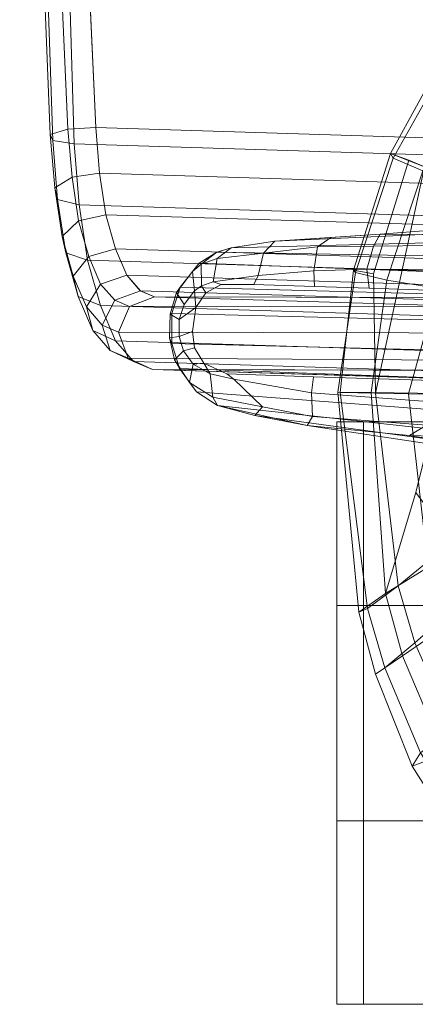
# Model space of a CAD drawing. Units: inches. Extents: x -15 to 13.1, y -13.8 to 13.8.
# Drawn here: x -7.1 to -5.7, y -13.4 to -10 of the extents above; entities that cross this region are included whole.
import ezdxf

# ---------------------------------------------------------------- set-up
doc = ezdxf.new("R2010")
doc.units = ezdxf.units.IN
doc.header["$MEASUREMENT"] = 0
for name, color, linetype in [('SEAT-ARMPAD', 5, 'Continuous'), ('SEAT-BASE', 5, 'Continuous'), ('SEAT-CASTER', 5, 'Continuous')]:
    doc.layers.add(name, color=color, linetype=linetype)

msp = doc.modelspace()

# ---------------------------------------------------------------- linework, layer by layer
at = {"layer": 'SEAT-ARMPAD', "linetype": 'Continuous', "lineweight": 0}
for points in [[(-5.8337, -10.442, 24.9736), (-5.824, -10.4577, 24.7125), (-5.6186, -10.0923, 24.7425), (-5.6294, -10.0715, 24.9992)], [(-5.8337, -10.442, 24.9736), (-5.7169, -10.4881, 25.3479), (-5.5258, -10.1365, 25.3648), (-5.6294, -10.0715, 24.9992)], [(-5.7218, -10.502, 24.5003), (-5.5258, -10.1528, 24.5334), (-5.6186, -10.0923, 24.7425), (-5.824, -10.4577, 24.7125)], [(-5.8917, -10.855, 25.2235), (-5.9609, -10.8423, 24.9596), (-5.8337, -10.442, 24.9736), (-5.7708, -10.465, 25.2325)], [(-5.9534, -10.8512, 24.6939), (-5.9609, -10.8423, 24.9596), (-5.8337, -10.442, 24.9736), (-5.824, -10.4577, 24.7125)], [(-5.824, -10.4577, 24.7125), (-5.9534, -10.8512, 24.6939), (-5.8461, -10.8765, 24.4774), (-5.7218, -10.502, 24.5003)], [(-5.8851, -11.2655, 25.3292), (-5.7169, -10.4881, 25.3479), (-5.7708, -10.465, 25.2325), (-5.8917, -10.855, 25.2235)], [(-5.8851, -11.2655, 25.3292), (-5.7717, -11.2677, 25.4948), (-5.5729, -10.5454, 25.5359), (-5.7169, -10.4881, 25.3479)], [(-5.8461, -10.8765, 24.4774), (-5.7218, -10.502, 24.5003), (-5.5076, -10.5656, 24.3841), (-5.6171, -10.9131, 24.3614)], [(-5.7717, -11.2677, 25.4948), (-5.54, -11.2719, 25.6499), (-5.4388, -10.746, 25.6518), (-5.5729, -10.5454, 25.5359)], [(-6.0066, -11.2625, 24.9673), (-6.0137, -11.2619, 24.7491), (-5.9534, -10.8512, 24.6939), (-5.9609, -10.8423, 24.9596)], [(-5.9001, -11.263, 24.4698), (-5.8461, -10.8765, 24.4774), (-5.9534, -10.8512, 24.6939), (-6.0137, -11.2619, 24.7491)], [(-6.0066, -11.2625, 24.9673), (-5.9609, -10.8423, 24.9596), (-5.8917, -10.855, 25.2235), (-5.8851, -11.2655, 25.3292)], [(-5.6171, -10.9131, 24.3614), (-5.6611, -11.2666, 24.349), (-5.9001, -11.263, 24.4698), (-5.8461, -10.8765, 24.4774)], [(-6.0137, -11.2619, 24.7491), (-5.9423, -12.0171, 24.7505), (-5.8507, -11.9529, 24.4803), (-5.9001, -11.263, 24.4698)], [(-6.0066, -11.2625, 24.9673), (-5.9121, -12.0043, 25.0547), (-5.9423, -12.0171, 24.7505), (-6.0137, -11.2619, 24.7491)], [(-5.8066, -11.9269, 25.3467), (-5.8851, -11.2655, 25.3292), (-6.0066, -11.2625, 24.9673), (-5.9121, -12.0043, 25.0547)], [(-5.8507, -11.9529, 24.4803), (-5.9001, -11.263, 24.4698), (-5.6611, -11.2666, 24.349), (-5.7469, -11.6066, 24.3706)], [(-5.8066, -11.9269, 25.3467), (-5.7066, -11.8437, 25.5131), (-5.7717, -11.2677, 25.4948), (-5.8851, -11.2655, 25.3292)], [(-5.7066, -11.8437, 25.5131), (-5.499, -11.704, 25.6561), (-5.54, -11.2719, 25.6499), (-5.7717, -11.2677, 25.4948)], [(-5.7469, -11.6066, 24.3706), (-5.6021, -11.7993, 24.3461), (-5.8507, -11.9529, 24.4803), (-5.7469, -11.6066, 24.3706)], [(-5.7919, -12.1672, 24.4814), (-5.5414, -11.9951, 24.3501), (-5.6021, -11.7993, 24.3461), (-5.8507, -11.9529, 24.4803)], [(-5.6532, -12.0374, 25.515), (-5.7494, -12.1226, 25.3485), (-5.8066, -11.9269, 25.3467), (-5.7066, -11.8437, 25.5131)], [(-5.7494, -12.1226, 25.3485), (-5.8523, -12.2084, 25.061), (-5.9121, -12.0043, 25.0547), (-5.8066, -11.9269, 25.3467)], [(-5.9423, -12.0171, 24.7505), (-5.8507, -11.9529, 24.4803), (-5.7919, -12.1672, 24.4814), (-5.8844, -12.2305, 24.7586)], [(-5.3719, -12.3424, 24.3686), (-5.6486, -12.5044, 24.486), (-5.7919, -12.1672, 24.4814), (-5.5414, -11.9951, 24.3501)], [(-5.8523, -12.2084, 25.061), (-5.8844, -12.2305, 24.7586), (-5.9423, -12.0171, 24.7505), (-5.9121, -12.0043, 25.0547)], [(-5.6215, -12.4131, 25.355), (-5.5156, -12.3457, 25.5216), (-5.6532, -12.0374, 25.515), (-5.7494, -12.1226, 25.3485)], [(-5.7303, -12.5004, 25.0721), (-5.6215, -12.4131, 25.355), (-5.7494, -12.1226, 25.3485), (-5.8523, -12.2084, 25.061)], [(-5.7919, -12.1672, 24.4814), (-5.8844, -12.2305, 24.7586), (-5.7586, -12.5458, 24.7714), (-5.6486, -12.5044, 24.486)], [(-5.7586, -12.5458, 24.7714), (-5.7303, -12.5004, 25.0721), (-5.8523, -12.2084, 25.061), (-5.8844, -12.2305, 24.7586)], [(-5.4865, -12.8783, 25.0991), (-5.4955, -12.9614, 24.7986), (-5.7586, -12.5458, 24.7714), (-5.7303, -12.5004, 25.0721)], [(-5.7586, -12.5458, 24.7714), (-5.6486, -12.5044, 24.486), (-5.3383, -12.9455, 24.5149), (-5.4955, -12.9614, 24.7986)]]:
    msp.add_3dface(points, dxfattribs=at)
at = {"layer": 'SEAT-BASE', "linetype": 'Continuous', "lineweight": 0}
for points in [[(-6.966, -7.738, 13.8946), (-7.0588, -7.7433, 13.8706), (-6.941, -10.3582, 14.4588), (-6.8458, -10.3526, 14.4664)], [(-7.0588, -7.7433, 13.8706), (-7.1069, -7.7525, 13.788), (-7.0022, -10.377, 14.3877), (-6.941, -10.3582, 14.4588)], [(-7.1069, -7.7525, 13.788), (-7.0819, -7.7602, 13.6956), (-6.9936, -10.3979, 14.2948), (-7.0022, -10.377, 14.3877)], [(-7.0819, -7.7602, 13.6956), (-6.9985, -7.7619, 13.648), (-6.9201, -10.4087, 14.2344), (-6.9936, -10.3979, 14.2948)], [(-6.9985, -7.7619, 13.648), (-5.5084, -9.6395, 13.6044), (-5.4891, -10.453, 13.7869), (-6.9201, -10.4087, 14.2344)], [(-6.941, -10.3582, 14.4588), (-7.0022, -10.377, 14.3877), (-6.9867, -10.5604, 14.4532), (-6.9272, -10.5231, 14.5176)], [(-7.0022, -10.377, 14.3877), (-6.9936, -10.3979, 14.2948), (-6.9767, -10.5997, 14.367), (-6.9867, -10.5604, 14.4532)], [(-6.8458, -10.3526, 14.4664), (-6.941, -10.3582, 14.4588), (-6.9272, -10.5231, 14.5176), (-6.8331, -10.5098, 14.5227)], [(-6.9936, -10.3979, 14.2948), (-6.9201, -10.4087, 14.2344), (-6.9031, -10.6183, 14.3095), (-6.9767, -10.5997, 14.367)], [(-6.9031, -10.6183, 14.3095), (-6.9201, -10.4087, 14.2344), (-5.4891, -10.453, 13.7869), (-5.4721, -10.6625, 13.862)], [(-5.6666, -10.7211, 15.7843), (-5.8693, -10.7193, 15.8606), (-3.7012, -10.5534, 24.0492), (-3.476, -10.4794, 24.0634)], [(-6.9272, -10.5231, 14.5176), (-6.9045, -10.6728, 14.6069), (-6.811, -10.6526, 14.6076), (-6.8331, -10.5098, 14.5227)], [(-6.811, -10.6525, 14.6075), (-5.38, -10.6967, 14.16), (-5.4021, -10.554, 14.0752), (-6.8331, -10.5098, 14.5227)], [(-6.9867, -10.5604, 14.4532), (-6.9615, -10.7269, 14.5524), (-6.9045, -10.6728, 14.6069), (-6.9272, -10.5231, 14.5176)], [(-6.9767, -10.5997, 14.367), (-6.9488, -10.7832, 14.4761), (-6.9615, -10.7269, 14.5524), (-6.9867, -10.5604, 14.4532)], [(-6.2307, -10.7431, 16.0697), (-3.8743, -10.637, 24.0355), (-3.7012, -10.5534, 24.0492), (-5.8693, -10.7193, 15.8606)], [(-6.9031, -10.6183, 14.3095), (-6.8736, -10.8086, 14.4226), (-6.9488, -10.7832, 14.4761), (-6.9767, -10.5997, 14.367)], [(-6.9031, -10.6183, 14.3095), (-5.4721, -10.6625, 13.862), (-5.4426, -10.8529, 13.9751), (-6.8736, -10.8086, 14.4226)], [(-6.2307, -10.7431, 16.0697), (-6.3801, -10.7659, 16.19), (-3.9884, -10.7058, 24.0233), (-3.8743, -10.637, 24.0355)], [(-6.9615, -10.7269, 14.5524), (-6.9229, -10.8632, 14.6871), (-6.8696, -10.7953, 14.7281), (-6.9045, -10.6728, 14.6069)], [(-6.9045, -10.6728, 14.6069), (-6.8696, -10.7953, 14.7281), (-6.7777, -10.7694, 14.723), (-6.811, -10.6526, 14.6076)], [(-6.4303, -10.7807, 16.2218), (-4.1479, -10.8205, 23.9885), (-3.9884, -10.7058, 24.0233), (-6.3801, -10.7659, 16.19)], [(-6.9488, -10.7832, 14.4761), (-6.9063, -10.9334, 14.6244), (-6.9229, -10.8632, 14.6871), (-6.9615, -10.7269, 14.5524)], [(-6.2698, -10.7842, 16.0126), (-6.4291, -10.8027, 16.1277), (-6.3801, -10.7659, 16.19), (-6.2307, -10.7431, 16.0697)], [(-6.2698, -10.7842, 16.0126), (-6.2307, -10.7431, 16.0697), (-6.0386, -10.7304, 15.9586), (-6.084, -10.7626, 15.8785)], [(-5.892, -10.7604, 15.7946), (-6.084, -10.7626, 15.8785), (-6.0386, -10.7304, 15.9586), (-5.8693, -10.7193, 15.8606)], [(-5.892, -10.7604, 15.7946), (-5.8693, -10.7193, 15.8606), (-5.6666, -10.7211, 15.7843), (-5.6919, -10.7581, 15.7073)], [(-6.8736, -10.8086, 14.4226), (-6.8295, -10.9644, 14.5766), (-6.9063, -10.9334, 14.6244), (-6.9488, -10.7832, 14.4761)], [(-6.8289, -10.8905, 14.8701), (-6.7389, -10.8601, 14.8585), (-6.7777, -10.7694, 14.723), (-6.8696, -10.7953, 14.7281)], [(-6.7389, -10.8601, 14.8585), (-5.3079, -10.9043, 14.411), (-5.3474, -10.8136, 14.2758), (-6.7777, -10.7694, 14.723)], [(-6.5137, -10.8472, 16.2081), (-6.4909, -10.8185, 16.261), (-6.4303, -10.7807, 16.2218), (-6.4834, -10.8223, 16.1784)], [(-6.4303, -10.7807, 16.2218), (-6.4909, -10.8185, 16.261), (-4.223, -10.9023, 23.942), (-4.1479, -10.8205, 23.9885)], [(-6.4291, -10.8027, 16.1277), (-6.4834, -10.8223, 16.1784), (-6.4303, -10.7807, 16.2218), (-6.3801, -10.7659, 16.19)], [(-6.4291, -10.8027, 16.1277), (-6.2698, -10.7842, 16.0126), (-6.2881, -10.8611, 15.9709), (-6.4429, -10.883, 16.0959)], [(-6.084, -10.7626, 15.8785), (-6.0962, -10.8452, 15.8479), (-6.2881, -10.8611, 15.9709), (-6.2698, -10.7842, 16.0126)], [(-6.084, -10.7626, 15.8785), (-5.892, -10.7604, 15.7946), (-5.9141, -10.8387, 15.7552), (-6.0962, -10.8452, 15.8479)], [(-5.6919, -10.7581, 15.7073), (-5.7041, -10.8408, 15.6763), (-5.9141, -10.8387, 15.7552), (-5.892, -10.7604, 15.7946)], [(-6.8775, -10.969, 14.8452), (-6.8289, -10.8905, 14.8701), (-6.8696, -10.7953, 14.7281), (-6.9229, -10.8632, 14.6871)], [(-6.8295, -10.9644, 14.5766), (-6.8736, -10.8086, 14.4226), (-5.4426, -10.8529, 13.9751), (-5.3992, -11.0086, 14.1293)], [(-6.5682, -10.9195, 16.263), (-6.5554, -10.9012, 16.3036), (-6.4909, -10.8185, 16.261), (-6.5137, -10.8472, 16.2081)], [(-6.5554, -10.9012, 16.3036), (-4.2529, -10.9633, 23.9222), (-4.223, -10.9023, 23.942), (-6.4909, -10.8185, 16.261)], [(-6.4291, -10.8027, 16.1277), (-6.4429, -10.883, 16.0959), (-6.4826, -10.8968, 16.1322), (-6.4834, -10.8223, 16.1784)], [(-6.5682, -10.9195, 16.263), (-6.5137, -10.8472, 16.2081), (-6.506, -10.9131, 16.1544), (-6.5423, -10.9603, 16.1897)], [(-6.5137, -10.8472, 16.2081), (-6.4834, -10.8223, 16.1784), (-6.4826, -10.8968, 16.1322), (-6.506, -10.9131, 16.1544)], [(-6.3024, -10.8918, 15.981), (-6.2881, -10.8611, 15.9709), (-6.0962, -10.8452, 15.8479), (-6.0949, -10.8989, 15.8487)], [(-5.9063, -10.9049, 15.7669), (-6.0949, -10.8989, 15.8487), (-6.0962, -10.8452, 15.8479), (-5.9141, -10.8387, 15.7552)], [(-5.9063, -10.9049, 15.7669), (-5.9141, -10.8387, 15.7552), (-5.7041, -10.8408, 15.6763), (-5.7035, -10.9115, 15.6789)], [(-6.8562, -11.0497, 14.7984), (-6.8775, -10.969, 14.8452), (-6.9229, -10.8632, 14.6871), (-6.9063, -10.9334, 14.6244)], [(-6.78, -10.9462, 15.0294), (-6.6923, -10.9134, 15.0104), (-6.7389, -10.8601, 14.8585), (-6.8289, -10.8905, 14.8701)], [(-6.4826, -10.8968, 16.1322), (-6.4429, -10.883, 16.0959), (-6.4154, -10.8917, 16.0716), (-6.4672, -10.9201, 16.1174)], [(-6.3024, -10.8918, 15.981), (-6.4154, -10.8917, 16.0716), (-6.4429, -10.883, 16.0959), (-6.2881, -10.8611, 15.9709)], [(-6.8232, -11.0312, 15.0224), (-6.78, -10.9462, 15.0294), (-6.8289, -10.8905, 14.8701), (-6.8775, -10.969, 14.8452)], [(-6.7295, -10.968, 15.1954), (-6.6442, -10.934, 15.1688), (-6.6923, -10.9134, 15.0104), (-6.78, -10.9462, 15.0294)], [(-6.6442, -10.934, 15.1688), (-5.2132, -10.9783, 14.7212), (-5.262, -10.9576, 14.5631), (-6.693, -10.9133, 15.0107)], [(-6.5682, -10.9195, 16.263), (-6.5903, -10.9935, 16.2854), (-6.5848, -10.9915, 16.323), (-6.5554, -10.9012, 16.3036)], [(-6.5682, -10.9195, 16.263), (-6.5423, -10.9603, 16.1897), (-6.5587, -11.0117, 16.2056), (-6.5903, -10.9935, 16.2854)], [(-6.5554, -10.9012, 16.3036), (-6.5848, -10.9915, 16.323), (-4.2605, -11.0501, 23.9253), (-4.2529, -10.9633, 23.9222)], [(-6.5423, -10.9603, 16.1897), (-6.506, -10.9131, 16.1544), (-6.5024, -10.9705, 16.1497), (-6.5587, -11.0117, 16.2056)], [(-6.5024, -10.9705, 16.1497), (-6.506, -10.9131, 16.1544), (-6.4826, -10.8968, 16.1322), (-6.4672, -10.9201, 16.1174)], [(-6.7775, -11.0853, 14.7572), (-6.8562, -11.0497, 14.7984), (-6.9063, -10.9334, 14.6244), (-6.8295, -10.9644, 14.5766)], [(-6.767, -11.0553, 15.2071), (-6.7295, -10.968, 15.1954), (-6.78, -10.9462, 15.0294), (-6.8232, -11.0312, 15.0224)], [(-5.1288, -10.9379, 20.0352), (-6.6442, -10.934, 15.1688), (-6.7295, -10.968, 15.1954), (-5.2268, -10.9661, 20.0177)], [(-6.7965, -11.1183, 14.9936), (-6.8232, -11.0312, 15.0224), (-6.8775, -10.969, 14.8452), (-6.8562, -11.0497, 14.7984)], [(-6.8295, -10.9644, 14.5766), (-5.3992, -11.0086, 14.1293), (-5.3465, -11.1295, 14.3097), (-6.7775, -11.0853, 14.7572)], [(-5.2268, -10.9661, 20.0177), (-6.7295, -10.968, 15.1954), (-6.767, -11.0553, 15.2071), (-5.2712, -11.0592, 20.0109)], [(-6.5131, -11.0529, 16.1586), (-6.5589, -11.0707, 16.2045), (-6.5587, -11.0117, 16.2056), (-6.5024, -10.9705, 16.1497)], [(-6.5927, -11.0747, 16.2862), (-6.5849, -11.0948, 16.3221), (-6.5848, -10.9915, 16.323), (-6.5903, -10.9935, 16.2854)], [(-6.5927, -11.0747, 16.2862), (-6.5903, -10.9935, 16.2854), (-6.5587, -11.0117, 16.2056), (-6.5589, -11.0707, 16.2045)], [(-6.5849, -11.0948, 16.3221), (-4.2289, -11.1532, 23.9514), (-4.2605, -11.0501, 23.9253), (-6.5848, -10.9915, 16.323)], [(-6.7156, -11.1563, 14.9598), (-6.7965, -11.1183, 14.9936), (-6.8562, -11.0497, 14.7984), (-6.7775, -11.0853, 14.7572)], [(-6.7345, -11.1447, 15.1969), (-6.767, -11.0553, 15.2071), (-6.8232, -11.0312, 15.0224), (-6.7965, -11.1183, 14.9936)], [(-5.2712, -11.0592, 20.0109), (-6.767, -11.0553, 15.2071), (-6.7345, -11.1447, 15.1969), (-5.2321, -11.1545, 20.0193)], [(-6.5063, -11.1093, 16.1509), (-6.544, -11.1195, 16.1881), (-6.5589, -11.0707, 16.2045), (-6.5131, -11.0529, 16.1586)], [(-6.7156, -11.1563, 14.9598), (-6.7775, -11.0853, 14.7572), (-5.3465, -11.1295, 14.3097), (-5.2853, -11.2005, 14.5125)], [(-6.5753, -11.1503, 16.2655), (-6.5927, -11.0747, 16.2862), (-6.5589, -11.0707, 16.2045), (-6.544, -11.1195, 16.1881)], [(-6.5753, -11.1503, 16.2655), (-6.5581, -11.1803, 16.303), (-6.5849, -11.0948, 16.3221), (-6.5927, -11.0747, 16.2862)], [(-6.6512, -11.1839, 15.1708), (-6.7345, -11.1447, 15.1969), (-6.7965, -11.1183, 14.9936), (-6.7156, -11.1563, 14.9598)], [(-4.2289, -11.1532, 23.9514), (-6.5849, -11.0948, 16.3221), (-6.5581, -11.1803, 16.303), (-4.1521, -11.268, 23.9843)], [(-6.5236, -11.2287, 16.2103), (-6.5753, -11.1503, 16.2655), (-6.544, -11.1195, 16.1881), (-6.5113, -11.1653, 16.1546)], [(-6.4741, -11.1622, 16.1194), (-6.5113, -11.1653, 16.1546), (-6.544, -11.1195, 16.1881), (-6.5063, -11.1093, 16.1509)], [(-5.2321, -11.1545, 20.0193), (-6.7345, -11.1447, 15.1969), (-6.6512, -11.1839, 15.1708), (-5.1359, -11.1878, 20.0372)], [(-6.7156, -11.1563, 14.9598), (-5.2853, -11.2005, 14.5125), (-5.2202, -11.2281, 14.7233), (-6.6512, -11.1839, 15.1708)], [(-6.5236, -11.2287, 16.2103), (-6.4998, -11.2601, 16.2632), (-6.5581, -11.1803, 16.303), (-6.5753, -11.1503, 16.2655)], [(-3.9924, -11.4509, 24.0184), (-4.1521, -11.268, 23.9843), (-6.5581, -11.1803, 16.303), (-6.4998, -11.2601, 16.2632)], [(-6.4439, -11.2787, 16.133), (-6.5236, -11.2287, 16.2103), (-6.5113, -11.1653, 16.1546), (-6.4526, -11.1983, 16.0992)], [(-6.5113, -11.1653, 16.1546), (-6.4741, -11.1622, 16.1194), (-6.4526, -11.1983, 16.0992)], [(-6.3951, -11.1992, 16.0496), (-6.3711, -11.2175, 16.0306), (-6.4526, -11.1983, 16.0992), (-6.4741, -11.1622, 16.1194)], [(-6.4439, -11.2787, 16.133), (-6.4526, -11.1983, 16.0992), (-6.3711, -11.2175, 16.0306), (-6.2729, -11.3117, 16.008)], [(-6.3951, -11.1992, 16.0496), (-6.0981, -11.2091, 15.8482), (-6.1044, -11.264, 15.8488), (-6.3711, -11.2175, 16.0306)], [(-6.1016, -11.3455, 15.8835), (-6.2729, -11.3117, 16.008), (-6.3711, -11.2175, 16.0306), (-6.1044, -11.264, 15.8488)], [(-5.6919, -11.2943, 15.6724), (-6.1044, -11.264, 15.8488), (-6.0981, -11.2091, 15.8482), (-5.6899, -11.222, 15.6745)], [(-6.4439, -11.2787, 16.133), (-6.4272, -11.3071, 16.2157), (-6.4998, -11.2601, 16.2632), (-6.5236, -11.2287, 16.2103)], [(-3.8187, -11.5944, 24.0473), (-3.9924, -11.4509, 24.0184), (-6.4998, -11.2601, 16.2632), (-6.4272, -11.3071, 16.2157)], [(-6.2729, -11.3117, 16.008), (-6.299, -11.3414, 16.1137), (-6.4272, -11.3071, 16.2157), (-6.4439, -11.2787, 16.133)], [(-5.6919, -11.2943, 15.6724), (-5.7096, -11.3755, 15.7117), (-6.1016, -11.3455, 15.8835), (-6.1044, -11.264, 15.8488)], [(-3.8187, -11.5944, 24.0473), (-6.4272, -11.3071, 16.2157), (-6.299, -11.3414, 16.1137), (-3.6329, -11.7033, 24.073)], [(-6.2729, -11.3117, 16.008), (-6.1016, -11.3455, 15.8835), (-6.1195, -11.3756, 15.9873), (-6.299, -11.3414, 16.1137)], [(-3.4385, -11.7798, 24.0961), (-3.6329, -11.7033, 24.073), (-6.299, -11.3414, 16.1137), (-6.1195, -11.3756, 15.9873)], [(-5.7096, -11.3755, 15.7117), (-5.7686, -11.41, 15.8161), (-6.1195, -11.3756, 15.9873), (-6.1016, -11.3455, 15.8835)], [(-3.4385, -11.7798, 24.0961), (-6.1195, -11.3756, 15.9873), (-5.7686, -11.41, 15.8161), (-3.2398, -11.8253, 24.1165)], [(-5.5585, -11.3738, 15.682), (-5.6075, -11.4151, 15.7655), (-5.7686, -11.41, 15.8161), (-5.7096, -11.3755, 15.7117)], [(-3.0909, -11.8396, 24.1297), (-3.2398, -11.8253, 24.1165), (-5.7686, -11.41, 15.8161), (-5.6075, -11.4151, 15.7655)]]:
    msp.add_3dface(points, dxfattribs=at)
for points, invisible_edges in [([(-6.8458, -10.3526, 14.4664), (-5.4148, -10.3969, 14.0189), (-5.455, -9.6066, 13.8462), (-6.966, -7.738, 13.8946)], 4), ([(-6.8458, -10.3526, 14.4664), (-6.8331, -10.5098, 14.5227), (-5.4021, -10.554, 14.0752), (-5.4148, -10.3969, 14.0189)], 10), ([(-6.811, -10.6525, 14.6075), (-6.7777, -10.7694, 14.723), (-5.3474, -10.8136, 14.2758), (-5.38, -10.6967, 14.16)], 10), ([(-6.7389, -10.8601, 14.8585), (-6.693, -10.9133, 15.0107), (-5.262, -10.9576, 14.5631), (-5.3079, -10.9043, 14.411)], 10), ([(-6.6442, -10.934, 15.1688), (-5.1288, -10.9379, 20.0352), (-3.8345, -10.977, 19.5488), (-5.2132, -10.9783, 14.7212)], 10), ([(-5.1359, -11.1878, 20.0372), (-6.6512, -11.1839, 15.1708), (-5.2202, -11.2281, 14.7233), (-3.8415, -11.2269, 19.5509)], 8), ([(-6.4272, -11.3071, 16.2157), (-6.4439, -11.2787, 16.133), (-6.1016, -11.3455, 15.8835), (-6.1195, -11.3756, 15.9873)], 2)]:
    msp.add_3dface(points, dxfattribs=dict(at, invisible_edges=invisible_edges))
at = {"layer": 'SEAT-CASTER', "linetype": 'Continuous', "lineweight": 0}
for points in [[(-6.0172, -11.3637, 1.2), (-6.0172, -11.9937, 1.2), (-5.9259, -11.9937, 1.6592), (-5.9259, -11.3637, 1.6592)], [(-3.6172, -11.3637, 1.2), (-5.9259, -11.3637, 0.7408), (-6.0172, -11.3637, 1.2), (-3.7086, -11.3637, 1.6592)], [(-3.9687, -11.3637, 2.0485), (-3.7086, -11.3637, 1.6592), (-6.0172, -11.3637, 1.2), (-5.9259, -11.3637, 1.6592)], [(-5.9259, -11.3637, 0.7408), (-5.9259, -11.9937, 0.7408), (-6.0172, -11.9937, 1.2), (-6.0172, -11.3637, 1.2)], [(-5.6657, -11.3637, 0.3515), (-5.6657, -11.9937, 0.3515), (-5.9259, -11.9937, 0.7408), (-5.9259, -11.3637, 0.7408)], [(-3.6172, -11.3637, 1.2), (-3.7086, -11.3637, 0.7408), (-5.6657, -11.3637, 0.3515), (-5.9259, -11.3637, 0.7408)], [(-3.9687, -11.3637, 2.0485), (-5.9259, -11.3637, 1.6592), (-5.6657, -11.3637, 2.0485), (-4.358, -11.3637, 2.3087)], [(-5.9259, -11.3637, 1.6592), (-5.9259, -11.9937, 1.6592), (-5.6657, -11.9937, 2.0485), (-5.6657, -11.3637, 2.0485)], [(-6.0172, -11.9937, 1.2), (-6.0172, -12.7337, 1.2), (-5.9259, -12.7337, 1.6592), (-5.9259, -11.9937, 1.6592)], [(-6.0172, -11.9937, 1.2), (-3.7086, -11.9937, 1.6592), (-3.9687, -11.9937, 2.0485), (-5.9259, -11.9937, 1.6592)], [(-6.0172, -11.9937, 1.2), (-5.9259, -11.9937, 0.7408), (-3.6172, -11.9937, 1.2), (-3.7086, -11.9937, 1.6592)], [(-5.6657, -11.9937, 0.3515), (-3.7086, -11.9937, 0.7408), (-3.6172, -11.9937, 1.2), (-5.9259, -11.9937, 0.7408)], [(-5.6657, -11.9937, 2.0485), (-5.9259, -11.9937, 1.6592), (-3.9687, -11.9937, 2.0485), (-4.358, -11.9937, 2.3087)], [(-5.9259, -11.9937, 1.6592), (-5.9259, -12.7337, 1.6592), (-5.6657, -12.7337, 2.0485), (-5.6657, -11.9937, 2.0485)], [(-6.0172, -12.7337, 1.2), (-6.0172, -13.3637, 1.2), (-5.9259, -13.3637, 1.6592), (-5.9259, -12.7337, 1.6592)], [(-3.9687, -12.7337, 2.0485), (-3.7086, -12.7337, 1.6592), (-6.0172, -12.7337, 1.2), (-5.9259, -12.7337, 1.6592)], [(-3.6172, -12.7337, 1.2), (-5.9259, -12.7337, 0.7408), (-6.0172, -12.7337, 1.2), (-3.7086, -12.7337, 1.6592)], [(-5.9259, -12.7337, 0.7408), (-5.9259, -13.3637, 0.7408), (-6.0172, -13.3637, 1.2), (-6.0172, -12.7337, 1.2)], [(-5.6657, -12.7337, 0.3515), (-5.6657, -13.3637, 0.3515), (-5.9259, -13.3637, 0.7408), (-5.9259, -12.7337, 0.7408)], [(-3.6172, -12.7337, 1.2), (-3.7086, -12.7337, 0.7408), (-5.6657, -12.7337, 0.3515), (-5.9259, -12.7337, 0.7408)], [(-3.9687, -12.7337, 2.0485), (-5.9259, -12.7337, 1.6592), (-5.6657, -12.7337, 2.0485), (-4.358, -12.7337, 2.3087)], [(-5.9259, -12.7337, 1.6592), (-5.9259, -13.3637, 1.6592), (-5.6657, -13.3637, 2.0485), (-5.6657, -12.7337, 2.0485)], [(-6.0172, -13.3637, 1.2), (-5.9259, -13.3637, 0.7408), (-3.6172, -13.3637, 1.2), (-3.7086, -13.3637, 1.6592)], [(-6.0172, -13.3637, 1.2), (-3.7086, -13.3637, 1.6592), (-3.9687, -13.3637, 2.0485), (-5.9259, -13.3637, 1.6592)], [(-5.6657, -13.3637, 0.3515), (-3.7086, -13.3637, 0.7408), (-3.6172, -13.3637, 1.2), (-5.9259, -13.3637, 0.7408)], [(-5.6657, -13.3637, 2.0485), (-5.9259, -13.3637, 1.6592), (-3.9687, -13.3637, 2.0485), (-4.358, -13.3637, 2.3087)]]:
    msp.add_3dface(points, dxfattribs=at)

doc.saveas('drawing.dxf')
